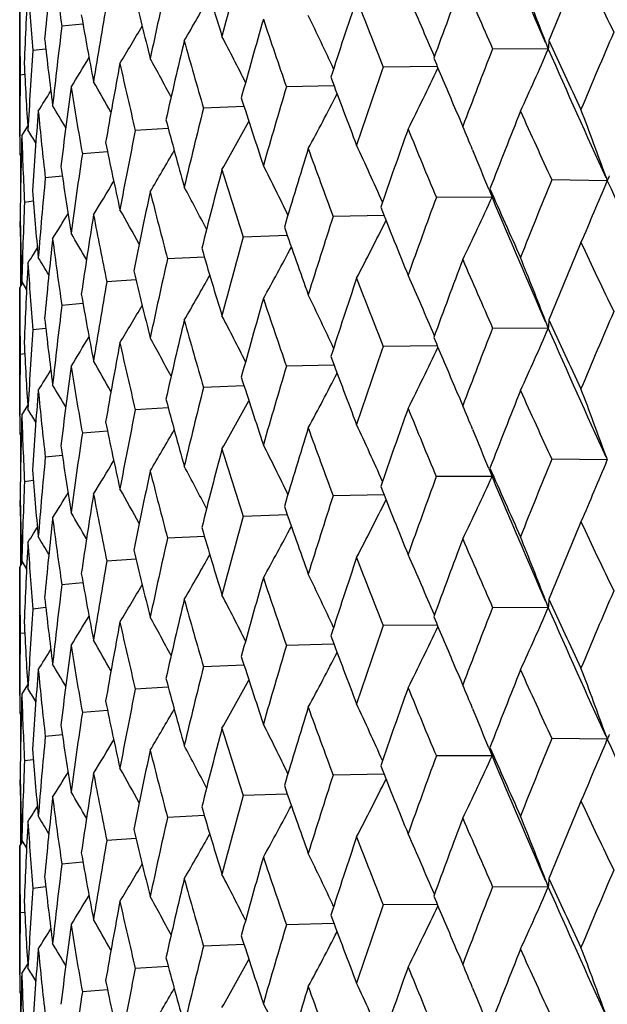
# Model space of a CAD drawing. Units: inches. Extents: x 0 to 11, y 0 to 8.5.
# Drawn here: x 3.8 to 3.9, y 5.4 to 5.6 of the extents above; entities that cross this region are included whole.
import ezdxf

# ---------------------------------------------------------------- set-up
doc = ezdxf.new("R2010")
doc.units = ezdxf.units.IN
doc.header["$LTSCALE"] = 0.605
doc.header["$MEASUREMENT"] = 0
doc.layers.get('0').update_dxf_attribs({"linetype": 'CONTINUOUS'})

msp = doc.modelspace()

# ---------------------------------------------------------------- linework, layer by layer
at = {"color": 7, "linetype": 'Continuous'}
for p, q in [((3.7743077424, 5.5844687464), (3.774302795, 5.6072162076)), ((3.7855044309, 5.6043982152), (3.781755868, 5.604072080800001)), ((3.8673905572, 5.601274850199999), (3.8678742698, 5.600014118300001)), ((3.7789192174, 5.6000240751), (3.7766291126, 5.5997745833)), ((3.8678742698, 5.600014118300001), (3.8580155243, 5.600071504700001)), ((3.8482274301, 5.5969262198), (3.8386362083, 5.5968346626)), ((3.7751978581, 5.5955275291), (3.7744029718, 5.5954206812)), ((3.829943249, 5.593529973300001), (3.8215212301, 5.5933178699)), ((3.8140164563, 5.5898538296), (3.8068462126, 5.5895572136)), ((3.7746685904, 5.5846743241), (3.7757224012, 5.5863686278)), ((3.8006079981, 5.5859332227), (3.7947617412, 5.585591282999999)), ((3.7898525437, 5.581804389099999), (3.785391819, 5.5814607741)), ((3.8544790465, 5.5821682221), (3.8545751558, 5.581937609)), ((3.774302795, 5.5813394943), (3.7745739136, 5.580903441499999)), ((3.7744302634, 5.5811341046), (3.7744302634, 5.5736463529)), ((3.78185681, 5.5775033317), (3.7788325941, 5.5772080714)), ((3.8783192989, 5.5767164634), (3.8684936062, 5.5768494301)), ((3.8780917681, 5.5773454957), (3.8783192989, 5.5767164634)), ((3.8573474253, 5.5751963762), (3.8579195065, 5.5737832969)), ((3.8579195065, 5.5737832969), (3.8480552614, 5.573765220599999)), ((3.7766979238, 5.5730642062), (3.775151373, 5.572876813500001)), ((3.8388012255, 5.5705401047), (3.8297846022, 5.5703840712)), ((3.77438593, 5.5685114448), (3.7744028203, 5.5695525466)), ((3.8216741007, 5.5669995725), (3.8138691103, 5.5667406771)), ((3.7744302634, 5.5654585314), (3.7744302634, 5.557972523099999)), ((3.7767282938, 5.5636745426), (3.7774301251, 5.5648077028)), ((3.8069880222, 5.5631967126), (3.8004721, 5.562872424400001)), ((3.7948910339, 5.5591674688), (3.789731043, 5.558819006599999)), ((3.7743027951, 5.5577671489), (3.7748046594, 5.5585757419)), ((3.7743077439, 5.5350171191), (3.774302795, 5.5577671489)), ((3.774573496, 5.558203296399999), (3.7745521218, 5.559123284299999)), ((3.7746685905, 5.5587963189), (3.775520232, 5.557415301900001)), ((3.7746685905, 5.5587963189), (3.7755203141, 5.557415349099999)), ((3.7855040176, 5.5549481186), (3.7817561569, 5.5546220173)), ((3.7789189492, 5.5505739862), (3.7766292749, 5.5503245234)), ((3.8678740865, 5.550563659400001), (3.8580157055, 5.5506214081)), ((3.8673902392, 5.551824630700001), (3.8678740865, 5.550563659400001)), ((3.8482274688, 5.5474757696), (3.8386363703, 5.5473845687)), ((3.7751977388, 5.546077456799999), (3.7744030058, 5.5459706228)), ((3.8299432692, 5.5440795638), (3.8215213712, 5.5438677783)), ((3.8140164619, 5.5404034618), (3.8068463313, 5.540107123999999)), ((3.7746685906, 5.5352259815), (3.7757221877, 5.5369200332)), ((3.800607993, 5.5364828988), (3.7947618364, 5.5361411951)), ((3.774302795, 5.5318876179), (3.7745738413, 5.5314517091)), ((3.7744302634, 5.5316822415), (3.7744302634, 5.5241970235)), ((3.789852532, 5.532354112899999), (3.7853918897, 5.5320106874)), ((3.8544793831, 5.532718694500001), (3.8545724279, 5.5324954512)), ((3.7818567961, 5.5280531087), (3.7788326395, 5.527757985599999)), ((3.8780924534, 5.5278952802), (3.8783200405, 5.527266110399999)), ((3.8783200405, 5.527266110399999), (3.8684927846, 5.5273991615)), ((3.8579203318, 5.524332956), (3.848054519, 5.52431494)), ((3.8573481253, 5.5257463022), (3.8579203318, 5.524332956)), ((3.7766979125, 5.5236140451), (3.7751513927, 5.5234267281)), ((3.8388020467, 5.521089780900001), (3.8297839465, 5.5209337799)), ((3.7743859238, 5.5190613596), (3.774402813, 5.5201025652)), ((3.8216748154, 5.5175492633), (3.8138685479, 5.5172903764)), ((3.7744302634, 5.5160083087), (3.7744302634, 5.5085214422)), ((3.7767291538, 5.5142249562), (3.7774302619, 5.5153570484)), ((3.806988624, 5.5137464136), (3.8004716369, 5.5134221158)), ((3.7743027949, 5.5083160514), (3.7748052908, 5.5091257267)), ((3.7745735335, 5.508752294400001), (3.774552118, 5.509673966499999)), ((3.7746685905, 5.5093473103), (3.775520351, 5.507966206)), ((3.7746685905, 5.5093473103), (3.7755204331, 5.5079662533)), ((3.7948915174, 5.5097171753), (3.7897306838, 5.5093686917)), ((3.7743077426, 5.4855681505), (3.774302795, 5.5083160513)), ((3.7855043783, 5.5054978253), (3.7817559054, 5.5051716978)), ((3.8673904685, 5.5023744783), (3.8678741796, 5.501113758)), ((3.7789191832, 5.501123687100001), (3.7766291336, 5.5008742008)), ((3.8678741796, 5.501113758), (3.8580156108, 5.5011711589)), ((3.7751978428, 5.496627144400001), (3.7744029761, 5.4965202989)), ((3.8482273489, 5.4980258586), (3.8386362857, 5.4979343181)), ((3.8299431767, 5.4946296129), (3.8215212975, 5.494417526499999)), ((3.8140163936, 5.490953470499999), (3.8068462693, 5.490656871100001)), ((3.7746685904, 5.4857742011), (3.7757223704, 5.4874684573)), ((3.8006079459, 5.4870328654), (3.7947617867, 5.4866909413)), ((3.774302795, 5.482438845800001), (3.774573902, 5.4820028132)), ((3.7898525026, 5.482904034500001), (3.7853918528, 5.482560433)), ((3.8544790337, 5.483267844299999), (3.8545747453, 5.4830381878)), ((3.7744302634, 5.4822334568), (3.7744302634, 5.4747462198)), ((3.7818567807, 5.4786029804), (3.7788326158, 5.4783077308)), ((3.8783192919, 5.477816145), (3.8684936106, 5.4779491399)), ((3.8780917333, 5.4784452487), (3.8783192919, 5.477816145)), ((3.8573474046, 5.4762960773), (3.8579194988, 5.4748829785)), ((3.776697907, 5.474163859500001), (3.7751513824, 5.473976473)), ((3.8579194988, 5.4748829785), (3.8480552654, 5.4748649305)), ((3.774385927, 5.4696111044), (3.7744028168, 5.4706521944)), ((3.8388012386, 5.4716397888), (3.8297846058, 5.4714837811)), ((3.8216741112, 5.4680992599), (3.8138691133, 5.467840387000001)), ((3.7744302634, 5.4665579797), (3.7744302634, 5.4590723241)), ((3.7767281818, 5.464774169), (3.7774301029, 5.4659074784)), ((3.8069880303, 5.464296403400001), (3.8004721025, 5.463972134400001)), ((3.7745734897, 5.4593030883), (3.7745521202, 5.4602228713)), ((3.7746685905, 5.459895877999999), (3.7755202227, 5.4585148874)), ((3.7746685905, 5.459895877999999), (3.7755203048, 5.4585149346)), ((3.7948910397, 5.4602671632), (3.7897310449, 5.4599187166)), ((3.7743027951, 5.4588669491), (3.7748045844, 5.4596754245)), ((3.7743077439, 5.4361169198), (3.774302795, 5.458866949)), ((3.7855040215, 5.456047816799999), (3.7817561583, 5.4557217274)), ((3.8673902852, 5.452924368), (3.8678741401, 5.451663379199999)), ((3.7789189514, 5.4516736887), (3.7766292757, 5.4514242334)), ((3.8678741401, 5.451663379199999), (3.8580156512, 5.4517211341)), ((3.8482275308, 5.4485754905), (3.8386363217, 5.4484842939)), ((3.7751977397, 5.447177164099999), (3.7744030059, 5.4470703328)), ((3.8299433238, 5.4451792861), (3.8215213289, 5.4449675028)), ((3.8140165087, 5.4415031851), (3.8068462957, 5.441206847899999)), ((3.7746685906, 5.4363256216), (3.7757221973, 5.438019695099999)), ((3.8006080316, 5.4375826227), (3.7947618079, 5.437240918500001)), ((3.8544794022, 5.4338185125), (3.8545725291, 5.4335950719)), ((3.774302795, 5.4329874339), (3.7745738456, 5.4325515202)), ((3.7744302634, 5.4327820584), (3.7744302634, 5.4252966253)), ((3.789852562, 5.4334538372), (3.7853918685, 5.433110410499999))]:
    msp.add_line(p, q, dxfattribs=at)
for centre, radius, start, end in [((5.2244244768, 6.1953007925), 1.4814163508, 202.7159290024, 203.6419808886), ((4.7924010581, 5.5063589188), 1.0181733405, 173.8241655197, 174.6194682009), ((4.512380889, 5.7101584359), 0.7382866894, 187.3355440782, 188.2615795231), ((4.9787821979, 5.2947537305), 1.2084476702, 164.5741128064, 165.2581544004), ((5.424431918200001, 4.9653040568), 1.6814439508, 157.2624306826, 157.7674613673), ((5.435887638400001, 6.3499299829), 1.726377014, 205.188042066, 205.6365084793), ((4.7082488434, 5.878187518), 0.9395647279000001, 196.318477015, 197.0781212161), ((4.7703068283, 5.557558707), 0.9960077327, 176.8910195466, 177.7017143668), ((4.4810316148, 5.657275961), 0.7067455648000001, 183.7073547628, 184.6667882708), ((4.8999361974, 5.3634591223), 1.1272778947, 167.2460374818, 167.9736779468), ((5.251897546, 5.083010652900001), 1.4958888038, 159.2827174649, 159.8458541275), ((5.1614528775, 6.1749598363), 1.4245860899, 203.2684499703, 203.80014575), ((3.0943176795, 5.3040758007), 0.8282325733, 21.0286885498, 21.8693146582), ((4.6148367807, 5.8032896289), 0.8427381401999999, 193.2438379517, 194.0751899081), ((4.840504939, 5.424419936), 1.0667366842, 170.0756784285, 170.8395125626), ((3.3130810027, 5.8873150377), 0.5675778726, 329.7607382838, 330.6809383166001), ((5.1151644186, 5.1807037563), 1.3508851687, 161.5209100927, 162.1392299522), ((4.9576984531, 6.0409026872), 1.2039504632, 201.02890979, 201.6442451629), ((3.1378519865, 5.2956629928), 0.7718529776999999, 23.1190801569, 23.9850371841), ((4.4689129761, 5.6072171934), 0.6946101811, 180.0000813149001, 180.9730966568), ((4.5469396133, 5.7393038262), 0.7732938557, 189.9198577199, 190.8119307116), ((5.006602954, 5.263500231), 1.2373090019, 163.9640913075, 164.6334893122), ((4.8034737573, 5.9346945204), 1.0396002996, 198.4727075342, 199.1700518399), ((3.1685275026, 5.2875732188), 0.7299563865, 25.0407372075, 25.8604806196), ((4.7987030584, 5.4797991227), 1.0245122527, 173.0328860934, 173.8241012654), ((3.3015928541, 5.893379850800001), 0.5728076246, 328.8950174711, 329.6659349189), ((5.4667342948, 4.9217586092), 1.727287451, 156.7716432225, 157.2642854189), ((4.501186944700001, 5.682839993200001), 0.7270002829000001, 186.3975401747, 187.3354898909), ((4.921358682, 5.3350342131), 1.1492428374, 166.5945089907, 167.3095061065), ((4.6863511976, 5.8482052376), 0.9167485036, 195.6128110868, 196.3877467837), ((3.1908718458, 5.2800281284), 0.6980648848000001, 26.7400433042, 27.4909244999), ((3.8878860788, 5.5991660848), 0.0200297694, 173.290774431, 177.5734485861), ((5.3450514115, 6.2812570959), 1.6259647774, 204.7121709427, 205.1856903312), ((4.7734148012, 5.531512475), 0.9991203251999999, 176.0823738221, 176.8909789824), ((5.2853187038, 5.0445412055), 1.531603173, 158.7331791756, 159.2844278741), ((3.327295303, 5.8355065606), 0.589645919, 335.2892545088, 336.4606115386), ((5.355122278600001, 6.252804022), 1.6242048202, 203.6978575252, 204.5767111627), ((4.475530465799999, 5.631041393899999), 0.7012327889, 182.7415787545, 183.7072405026), ((3.2893086456, 5.8981841625), 0.5805890627, 328.3226462282, 328.9239843217), ((3.2080498718, 5.2733529956), 0.6730154947, 28.2136997378, 28.873785067), ((5.0883061356, 6.117629775399999), 1.3449637856, 202.7085643024, 203.1121401032), ((4.8562810103, 5.3980842711), 1.0827527314, 169.3889704318, 170.142613167), ((4.5986823907, 5.775915004400001), 0.8261425601000001, 192.4745739922, 193.3192310258), ((5.1418047664, 5.1459619759), 1.3789613738, 160.9153079436, 161.5224529382), ((3.3300969888, 5.8439003644), 0.5742116661, 333.2945525992, 334.4941386669), ((4.7641150775, 5.581338525700001), 0.9898122846999999, 179.1848198655, 179.806822895), ((3.222048019, 5.2677564694), 0.6528300779, 29.4605854125, 30.0074317993), ((4.9072271503, 5.995576181900001), 1.1498616964, 200.3861543266, 201.0268095139), ((3.2767972342, 5.9015603261), 0.5903176323, 328.0319468595, 328.4411795951), ((4.8093187518, 5.454926729299999), 1.0352071091, 172.318645097, 173.1025334327), ((4.5356419147, 5.7137546571), 0.7618247026, 189.097684421, 190.0003369051), ((5.0277761618, 5.231567475199999), 1.2593308971, 163.306250311, 163.9654438791), ((4.7650796316, 5.8959550203), 0.9991092417, 197.7490589473, 198.4707856866), ((3.3262267413, 5.851865115800001), 0.5672510797, 331.6375839017, 332.7426193677), ((4.7791670903, 5.5075435018), 1.004886189, 175.3494018373, 176.1538701188), ((4.4941939428, 5.6584821708), 0.7199634285, 185.5366109596, 186.4817323806), ((3.2346738674, 5.2636859581), 0.6356272017, 30.4807535472, 30.8906080983), ((4.9379086261, 5.305235630799999), 1.1662508073, 165.889596451, 166.5956488620999), ((5.1173767486, 6.1299973838), 1.3765558257, 203.1106341053, 203.2634396547001), ((5.3296807287, 5.0036702124), 1.5792190318, 158.2441049248, 158.7797744649), ((5.2927743158, 6.2336711127), 1.5684356104, 204.2689347432, 204.7572746729), ((3.0645532283, 5.283210818), 0.8650784548999999, 19.8774514876, 20.72323456099999), ((4.6573933626, 5.814207715499999), 0.8866738956999999, 194.8137522531, 195.6111080937), ((3.3179850228, 5.8593124538), 0.5665164739, 330.3071297517, 331.2938277416001), ((3.246680909, 5.2612091222), 0.6206648532, 31.2755590963, 31.5211336892), ((4.8687570925, 5.3698865737), 1.0954426212, 168.6436190414, 169.3898767308), ((5.177081273, 5.1101598234), 1.416298039, 160.3747408113, 160.9670863327), ((5.055604392699999, 6.0804173919), 1.3095309573, 202.1894057048, 202.761491222), ((3.1203598258, 5.276088418000001), 0.7953715337, 22.632950908, 22.956882008), ((4.7639497497, 5.5813394902), 0.9896469546, 179.8188308716, 179.9999997588), ((4.7650605051, 5.5577495333), 0.9907578356, 178.4427407286, 179.2571921858), ((4.4725276093, 5.607323759600001), 0.6982264726, 181.8589165691, 182.827830525), ((4.5775030064, 5.7453307914), 0.8044466090000001, 191.6092132638, 192.4731336944), ((3.3072434789, 5.8659181503), 0.5701069194, 329.2898854394001, 330.1373607467), ((5.055806848500001, 5.1995700113), 1.2886006799, 162.7173855332, 163.3629057776), ((4.877600260099999, 5.9610183776), 1.1182633031, 199.7905277466, 200.4458694354), ((3.1539314751, 5.2665936307), 0.7500090201, 24.1077391772, 24.9527395343), ((3.1147679614, 5.273758104100001), 0.8014295303, 22.0939073042, 22.6150149677), ((4.818076793299999, 5.4278795327), 1.044042841, 171.5409545872, 172.3192999216), ((4.521192378399999, 5.685547858), 0.7471887142, 188.1790308131, 189.0965522872), ((4.9598663302, 5.2761295837), 1.1888953324, 165.2568002542, 165.9507064648), ((4.742446263500001, 5.8651560458), 0.9753498155, 197.0800678207, 197.8157649619), ((3.1800037758, 5.2587346819), 0.713554835, 25.9186965477, 26.7060874868), ((4.784428755, 5.4812443712), 1.0101646749, 174.5487909426, 175.3497916348), ((3.2952494543, 5.871391503), 0.5767301033, 328.5724029975, 329.2607070318), ((5.372694541, 4.9606324686), 1.6255287744, 157.7228540688, 158.2443566261), ((3.3216775203, 5.8067061195), 0.6022834147, 336.4176003782001, 337.5508808207), ((3.9012938416, 5.5680367007), 0.0245594766, 157.2156568515, 159.3034778693), ((5.511884173099999, 6.324810451), 1.7967133362, 204.6054972694, 205.4282519791), ((4.4858316992, 5.6317838464), 0.7115610511, 184.5813344463, 185.5358308555), ((3.1994796524, 5.251587557300001), 0.685373589, 27.5053561819, 28.2129577317), ((3.8789266825, 5.579939446799999), 0.0218906287, 192.3047067581, 196.3332149899), ((5.206621205299999, 6.168939640700001), 1.4739272419, 203.7519537075, 204.2686320834), ((4.885401837, 5.3429610546), 1.1124219753, 167.9725658923, 168.7086315727), ((4.640317491, 5.7861322639), 0.8690139454000001, 194.0768780416, 194.8868912393), ((5.2109735138, 5.0722010637), 1.4522784742, 159.7960057118, 160.374967279), ((3.3293652885, 5.8151762779), 0.5810680964, 334.2510329248, 335.4536164451999), ((5.2202991438, 6.1441171065), 1.4769424262, 202.7156775851, 203.6445511386), ((4.7669478278, 5.5318222418), 0.9926458007, 177.6296431133, 178.4428574225), ((3.2149513811, 5.245462164), 0.6628659915, 28.8655470818, 29.471399268), ((4.991729277, 6.028477581900001), 1.2405442303, 201.5886864648, 202.1891019058), ((4.4699051826, 5.5813558977), 0.6956025112, 180.8864942163, 181.8585259927), ((3.2827075586, 5.8755585061), 0.585650899, 328.1422676025, 328.650217854), ((4.8299006024, 5.402541769400001), 1.0559978784, 170.8386638174, 171.609185191), ((4.5650782181, 5.7192149538), 0.7917639183, 190.8133121163, 191.6879016242), ((5.0826039208, 5.1653577928), 1.3166634086, 162.0844025505, 162.7175829849), ((3.3285253346, 5.823352977000001), 0.5701674636, 332.4264581088, 333.5812104014), ((4.7649226809, 5.581350652899999), 0.9906199575, 180.7426188252, 181.2857012272), ((4.829423541000001, 5.9177970658), 1.0670604361, 199.1072815913, 199.7902200067), ((4.7917406323, 5.4569700266), 1.0175102749, 173.8235330842, 174.6194326664), ((4.5128460213, 5.6607818954), 0.738757274, 187.3365163811, 188.26204222), ((3.2280673984, 5.2405634291), 0.6443829075, 29.9988637093, 30.4799673422), ((4.9808636005, 5.2447281976), 1.210606533, 164.574053508, 165.2569650314), ((4.7060599466, 5.828091109600001), 0.9372830673, 196.3181652145, 197.0797542034), ((3.3222100825, 5.831097622100001), 0.566582225, 330.934387606, 331.9823487346999), ((5.421366684500001, 4.9171866685), 1.6781025041, 157.2638910963, 157.7699868898), ((5.4397977933, 6.3022569737), 1.7306709413, 205.1861352631, 205.6335443339), ((3.2705488745, 5.8779639425), 0.5958149305, 327.9884687839, 328.1636418500999), ((3.2403036293, 5.2372730037), 0.6283834405, 30.9060048029, 31.237126593), ((4.901445127300001, 5.3136659823), 1.1288248128, 167.2459563949, 167.9726947219), ((5.249657259, 5.0344472127), 1.4934803397, 159.2840665372, 159.8481787201), ((5.164136196499999, 6.1266163141), 1.4274876071, 203.2666414243, 203.797323922), ((3.09390411, 5.2544396417), 0.8286850244, 21.0304355057, 21.8704879745), ((4.7699234781, 5.5081249661), 0.9956241159999999, 176.8907032683001, 177.7017902385), ((4.4812177285, 5.6078453113), 0.7069324793, 183.7078683059, 184.6671300746), ((4.6132993696, 5.753473011900001), 0.8411581834, 193.2435421817, 194.0765590675), ((3.3125523903, 5.8381572858), 0.568180902, 329.7622676063999, 330.6813456286999), ((5.1135218205, 5.1318346345), 1.3491436753, 161.5221297963, 162.1413229431), ((4.9596047147, 5.9921493661), 1.2059791682, 201.0272323015, 201.6416128523), ((3.1374649254, 5.2460202117), 0.7722842193, 23.1209380402, 23.9863044066), ((4.468846065, 5.5577685483), 0.69454327, 180.0001154391, 180.9733070624), ((4.8415449168, 5.3747860379), 1.0677923764, 170.0755758533, 170.8387540902), ((4.5458952719, 5.6896670763), 0.7722333737, 189.9195846904, 190.8129925932), ((5.0054111624, 5.214418521), 1.2360623061, 163.9651642152, 164.6353199924), ((4.8048593215, 5.8856801051), 1.0410519637, 198.4711967298, 199.1676622571), ((3.1681540127, 5.237921241), 0.7303797554000001, 25.0426658913, 25.8618262673), ((4.799342811, 5.4302686939), 1.0251567432, 173.0327628719, 173.8235830999), ((3.301080096, 5.844222931900001), 0.5733972115, 328.8965534496, 329.6665593474), ((4.500536225, 5.633313511), 0.7263453634, 186.3972966993, 187.33620678), ((3.1905075872, 5.230367302699999), 0.6984844656999999, 26.7420110802, 27.4923362809), ((5.4645309388, 4.873166751399999), 1.7249240301, 156.7689725597, 157.262258977), ((4.9205195053, 5.2858045994), 1.148375815, 166.5954177223, 167.3110441628), ((4.6873720026, 5.799020434199999), 0.9178025713, 195.6115051552, 196.3856577375), ((5.2836292685, 4.9956777486), 1.5298158373, 158.7307015609, 159.2825586942), ((3.3274238118, 5.7859752425), 0.5894956428, 335.2911160943, 336.4628211133), ((3.8878948478, 5.549715480700001), 0.0200387198, 173.292477342, 177.5741175999), ((5.3584369581, 6.204901728899999), 1.627862397, 203.7008609694, 204.5777451666), ((5.3460578845, 6.232363067100001), 1.6271117435, 204.715141025, 205.1882930048), ((4.7736966838, 5.4820406309), 0.9994028758, 176.0822313631, 176.8907123943), ((3.2888086968, 5.8490260464), 0.5811669371, 328.3241795298, 328.9248295055), ((3.2076915012, 5.223683809), 0.6734342498999999, 28.2156755069, 28.87525224949999), ((5.0884823488, 6.0683238624), 1.3451821813, 202.7113314242, 203.1143864397), ((4.4752156066, 5.5815733367), 0.7009175423, 182.7413711748, 183.7075847599), ((4.8557280987, 5.3487535054), 1.082187624, 169.3896985716, 170.1438303569), ((4.5994369727, 5.726617891), 0.8269119945000001, 192.4735114133, 193.3175018534), ((5.1404863247, 5.0969107312), 1.3775848366, 160.9130532372, 161.5207643518), ((3.3302259874, 5.794362476900001), 0.5740574246, 333.2965047911999, 334.4964924307), ((4.764121625, 5.5318859474), 0.9898188337999999, 179.1846794183, 179.8065789682), ((4.9076018118, 5.946320560399999), 1.1502807993, 200.3887337491, 201.0291047574), ((4.8090079069, 5.4055300288), 1.0348921508, 172.3191782498, 173.1034054615), ((4.5361935374, 5.6643840874), 0.7623816834, 189.0969007947, 189.9990239572), ((3.2217016569, 5.2180845795), 0.6532400454, 29.4625330477, 30.00894945329999), ((5.0267354248, 5.182383669), 1.2582573966, 163.3042496549, 163.9639601208), ((3.2763008633, 5.852403214400001), 0.5908929168, 328.0334729028, 328.4422460995), ((4.7652899053, 5.8466143513), 0.9993430081, 197.751360056, 198.4728576814), ((3.3263657485, 5.8023163509), 0.5670823626, 331.6395953652, 332.7450422755), ((3.2343256083, 5.2140056314), 0.6360433467000001, 30.48264552389999, 30.8921618219), ((4.9370828355, 5.2559571819), 1.1654079735, 165.8878812563, 166.5943940626), ((5.1196198604, 6.0815724809), 1.3790210506, 203.1127854241, 203.2657209206), ((4.7790705956, 5.4581087599), 1.0047889092, 175.3497287038, 176.1543784928), ((4.4945825634, 5.6090654904), 0.7203532909999999, 185.5361352931, 186.4808834742), ((5.3335620281, 4.9527308526), 1.5833755016, 158.2461443538, 158.7803616981), ((5.2873729381, 6.1817058112), 1.5624781857, 204.266296744, 204.7564584613), ((3.0652562998, 5.2340049659), 0.86433483, 19.8780489801, 20.7246505101), ((4.657488027099999, 5.764814034700001), 0.8867799576000001, 194.8157145062, 195.6129050561), ((3.3181351423, 5.8097524463), 0.5663321178, 330.3091781886999, 331.2962805002), ((3.1208880072, 5.2268401134), 0.7948069031, 22.6342053725, 22.9584104801), ((4.7638135233, 5.5318876003), 0.9895107283, 179.8187907243, 179.9999989795), ((4.7651638901, 5.5083003405), 0.9908612056, 178.442854045, 179.2573257666), ((4.4727764509, 5.5578816776), 0.6984753864, 181.8587677069, 182.8274792789), ((3.2463284496, 5.2115209462), 0.6210888471, 31.2773569001, 31.522716951), ((4.8681032164, 5.3205405541), 1.0947809618, 168.642219424, 169.3888736329), ((5.1800239652, 5.0597084042), 1.4194057642, 160.3766033179, 160.9676018121), ((5.0519503521, 6.0294148159), 1.3055615884, 202.1869236646, 202.7607029373), ((4.5775121379, 5.6959049339), 0.8044605255, 191.6107767243, 192.4746031954), ((3.1544969482, 5.217383905899999), 0.7493953841, 24.1086098624, 24.9543916173), ((4.8175653108, 5.3784860602), 1.0435285249, 171.5398975166, 172.318568409), ((3.3074059847, 5.816346606000001), 0.5699056919, 329.2919529207, 330.139807793), ((5.0580543643, 5.149458822200001), 1.2909428265, 162.7190460991, 163.3633414308), ((4.8750813713, 5.9106137324), 1.1155703345, 199.7882485582, 200.4451217626), ((3.1154892962, 5.2245901322), 0.800655707, 22.0945987505, 22.6168272834), ((4.5211343424, 5.6361039939), 0.7471322215, 188.180141399, 189.0976454932), ((3.1805180505, 5.209520111000001), 0.712990062, 25.9197361386, 26.7078307721), ((4.7840399834, 5.4318191275), 1.0097752565, 174.548098299, 175.3493472408), ((4.9615802944, 5.226258251), 1.1906598111, 165.2582334216, 165.9510544176), ((4.740702374800001, 5.815133135700001), 0.9735148954, 197.0780432765, 197.8150724175), ((3.2954258936, 5.8218081551), 0.57651059, 328.5744751452, 329.2631148635), ((3.1999515602, 5.2023670359), 0.6848497284999999, 27.5065662869, 28.2147775692), ((5.367852775299999, 4.913164271), 1.6202977758, 157.7228183944, 158.2459446638), ((3.3223009686, 5.756997208500001), 0.6016091635999999, 336.4162894333, 337.550992793), ((4.4857169067, 5.582332153999999), 0.7114465351, 184.5819498255, 185.5365075509), ((4.8866919383, 5.293258565199999), 1.1137361414, 167.9737469679, 168.7088846212), ((4.6391265714, 5.7363557512), 0.8677796405, 194.0751624861, 194.8862697242), ((5.2073730373, 5.0240751064), 1.4484428623, 159.7959906194, 160.376419261), ((3.3299554897, 5.7654554633), 0.5804196223, 334.2496430359, 335.453733457), ((5.212715945199999, 6.122180788300001), 1.4805889793, 203.7522913223, 204.2665878952999), ((3.8789354224, 5.530490818400001), 0.0218987055, 192.3038731599, 196.3316914706), ((5.224213972799999, 6.0963129192), 1.4811885065, 202.7159499037, 203.6421442855), ((4.7666697606, 5.4823782384), 0.9923677002, 177.6293299191, 178.4427100343), ((4.995939447300001, 5.980701051900001), 1.2450741532, 201.5890206628, 202.1871860564), ((4.4697380857, 5.5319043024), 0.6954354184, 180.886589187, 181.8587594811), ((3.2828928764, 5.8259673611), 0.5854195789, 328.1443363924001, 328.6525491108), ((4.8308415301, 5.352955865), 1.056948267, 170.8395703348, 171.6093373285), ((4.5642999628, 5.6695961876), 0.7909680259, 190.8119587414, 191.6873675792), ((3.2153870647, 5.196234353), 0.6623778584000001, 28.8669289157, 29.473282946), ((5.0799147254, 5.1167768438), 1.3138378108, 162.0844091399, 162.7188795619), ((4.7647162601, 5.5318989841), 0.9904135397, 180.742681993, 181.2858331894), ((4.8323869176, 5.8693798637), 1.0701980582, 199.1076074954, 199.7884699698), ((3.3290863223, 5.7736244311), 0.5695420833, 332.4250150876001, 333.5811967283), ((3.2284814183, 5.1913327911), 0.6439153371, 30.0004144193, 30.4819082709), ((4.9788687091, 5.195828837), 1.2085375032, 164.5740826593, 165.2580864673), ((4.7923819855, 5.4074604842), 1.0181541933, 173.82414638, 174.6194796008), ((4.512392134, 5.6112600951), 0.7382980742, 187.3355723945, 188.2616113833), ((5.424295075700001, 4.8664617767), 1.6812953859, 157.2624462528, 157.7675305494), ((5.436091239800001, 6.251124982), 1.7266017394, 205.1880230544, 205.6364391506), ((3.2707657853, 5.828352135499999), 0.5955458127000001, 327.9905170281999, 328.1659364053), ((4.7081590222, 5.7792608149), 0.9394712158, 196.3184770722, 197.0782110293), ((3.3227467243, 5.7813642552), 0.5659763678999999, 330.9329114297, 331.9821384199), ((4.7702955851, 5.4586589947), 0.995996482, 176.8910099673, 177.7017298223), ((4.4810357273, 5.5583762553), 0.7067496977, 183.7073696577, 184.6668159723), ((3.2406848508, 5.1880298041), 0.627950757, 30.907732251, 31.2391085349), ((4.899998329100001, 5.2645441081), 1.127341656, 167.2460086509, 167.9736218143), ((5.2517972793, 4.9841488862), 1.4957814519, 159.2827330166, 159.8459201499), ((5.1615891349, 6.0761177935), 1.4247342086, 203.2684310354, 203.8000811436), ((3.0942918577, 5.2051637962), 0.8282607669, 21.0288008869, 21.8693783246), ((4.6147731008, 5.7043741584), 0.8426727676000001, 193.2438335038, 194.0752653527), ((3.313069555, 5.7884211862), 0.567590921, 329.7607733181, 330.6809302329999), ((3.1378281164, 5.1967507093), 0.7718795163, 23.1191987397, 23.9851060031), ((4.8405470742, 5.3255116768), 1.0667794936, 170.0756513074, 170.8394692943), ((5.1150898327, 5.0818289091), 1.3508064171, 161.5209241739, 162.1392911442), ((4.9577937876, 5.9420388218), 1.2040524591, 201.0288923288, 201.6441867363), ((4.468910606100001, 5.508317047699999), 0.6946078111, 180.0000821872, 180.9731194982), ((4.5468957038, 5.6403955983), 0.7732493039, 189.9198485594, 190.8119894001), ((3.168505062, 5.1886606563), 0.7299817766, 25.0408580964, 25.8605538253), ((4.7987281012, 5.3808952334), 1.0245374988, 173.0328610801, 173.8240717494), ((3.3015814237, 5.794486212100001), 0.5728207613, 328.8950527782001, 329.6659341468), ((5.0065477316, 5.164616259100001), 1.2372514667, 163.9641037189, 164.6335448547), ((4.803541710899999, 5.8358167999), 1.0396718502, 198.4726919317, 199.1700009434), ((3.1908505114, 5.1811153216), 0.6980894226000001, 26.7401644388, 27.4910014257), ((5.4668729609, 4.8227930209), 1.7274405207, 156.7714674092, 157.2640700433), ((4.501158797900001, 5.5839362311), 0.726971969, 186.3975262523, 187.3355297425), ((4.9213185926, 5.2361438622), 1.1492015746, 166.5945195332, 167.3095551676), ((4.6863999848, 5.7493185265), 0.9167991003, 195.6127977505, 196.3877048435), ((3.8878862236, 5.5002656934), 0.0200300054, 173.2907957359, 177.5733878845), ((5.3448247543, 6.182258307300001), 1.6257178155, 204.7123582338, 205.1859531264), ((4.7734245322, 5.4326110338), 0.9991300849, 176.0823512984, 176.8909638611), ((5.2854168631, 4.9455979634), 1.5317101262, 158.7330144756, 159.2842291624), ((3.327283468, 5.7366106609), 0.5896584679, 335.2893556752999, 336.4606699637), ((5.3550180663, 6.1538634792), 1.6240933281, 203.6980358158, 204.5769471654), ((4.475515742200001, 5.5321400303), 0.7012180498999999, 182.7415602122, 183.7072599819), ((3.2892971464, 5.799290714400001), 0.5806023539999999, 328.3226815765001, 328.923991475), ((4.8562531869, 5.2991895237), 1.0827243939, 169.3889789163, 170.1426549419), ((4.5987171824, 5.6770224208), 0.8261781589, 192.474563326, 193.3191994541), ((3.2080294095, 5.1744399895), 0.6730393805, 28.2138191539, 28.8738651265), ((5.088141923, 6.018665155800001), 1.344787576, 202.70873878, 203.1123300624), ((4.7641126973, 5.4824378497), 0.9898099046, 179.1848009071, 179.8067904197), ((5.1418742384, 5.0470337629), 1.3790360663, 160.9151564189, 161.5222733527), ((3.3300857901, 5.745004607), 0.5742236668, 333.2946587815, 334.4942032847), ((3.2220283396, 5.168843367), 0.6528533478, 29.460701131, 30.0075145283), ((4.9071122025, 5.8966365286), 1.149740333, 200.3863136485, 201.0270408637), ((3.2767855867, 5.8026670449), 0.5903311357, 328.031982054, 328.4411952545), ((4.8093012752, 5.3560290776), 1.035189459, 172.3186513569, 173.1025671903), ((4.535666012, 5.6148582901), 0.7618490906000001, 189.0976767902, 190.0003169765), ((5.0278241749, 5.1326496245), 1.2593818511, 163.3061139768, 163.9652859914), ((3.3262160154, 5.7529694723), 0.5672626825, 331.6376935819, 332.7426918565), ((4.764994569100001, 5.797030000199999), 0.9990207740000001, 197.7491988908, 198.4709942489), ((4.7791587449, 5.4086441264), 1.0048778104, 175.3494057407, 176.15389525), ((4.494209409700001, 5.5595834927), 0.7199789627, 185.5366066508, 186.4817250896), ((3.234654728, 5.1647727617), 0.6356500683, 30.48086364820001, 30.8906929778), ((4.9379399666, 5.206324924800001), 1.1662836737, 165.8894773628, 166.5955152348), ((5.1172309052, 6.0310406986), 1.3763996254, 203.110823154, 203.2636865332), ((5.329598467799999, 4.9048057537), 1.5791293827, 158.2442030738, 158.7799061752), ((5.2929148293, 6.1348306287), 1.5685882505, 204.2688136404, 204.7571091207), ((3.0645430679, 5.1843042185), 0.8650901371999999, 19.8776191359, 20.7233779397), ((4.6573295229, 5.7152923374), 0.8866083912999999, 194.8138689387, 195.6112886209), ((3.3179746138, 5.7604169153), 0.5665278251, 330.3072416911, 331.2939074572), ((3.2466621936, 5.1622958945), 0.6206873836, 31.2756614057, 31.5212203182), ((4.8687749718, 5.2709807032), 1.0954611944, 168.6435191994, 169.3897697818), ((5.1770221815, 5.0112830483), 1.4162345126, 160.3748305084, 160.967206152), ((5.0557034731, 5.9815547982), 1.3096369026, 202.1892920135, 202.7613349691), ((3.120348799, 5.1771809506), 0.7953844279000001, 22.6331169574, 22.9570382587), ((4.7639415908, 5.482438841), 0.9896387958, 179.818826295, 179.9999997216), ((4.765060638500001, 5.458849432), 0.9907579684000001, 178.4427421891, 179.2572082475), ((4.472535620099999, 5.508423886699999), 0.6982344873, 181.8589157542, 182.8278364493), ((4.5774548582, 5.6464218164), 0.804397754, 191.6093029067, 192.4732808891999), ((4.8180833412, 5.3289767718), 1.0440496402, 171.5408758201, 172.3192217679), ((3.307233271, 5.767022703899999), 0.5701181234, 329.2899986332, 330.1374471161), ((5.0557649121, 5.1006847446), 1.2885562005, 162.7174655792, 163.3630120519), ((4.8776722603, 5.8621419268), 1.1183390917, 199.7904236581, 200.4457253394), ((3.1539221858, 5.1676864454), 0.7500202876000001, 24.1079284101, 24.9529072884), ((3.1147601652, 5.1748519606), 0.8014389331, 22.0940853844, 22.6152555657), ((4.5211563576, 5.5866430885), 0.7471524621, 188.1790900716, 189.0966612355), ((4.959837586, 5.1772384322), 1.1888652318, 165.256869427, 165.9507975255), ((4.7424996898, 5.7662706219), 0.9754052252, 197.0799757444, 197.8156362012), ((3.1799947096, 5.159827207799999), 0.7135660948, 25.9188949686, 26.7062648171), ((4.784425307099999, 5.382343367000001), 1.0101612841, 174.5487347827, 175.3497439343), ((3.2952393561, 5.772496133300001), 0.5767412386999999, 328.5725166322, 329.2607995722), ((5.3723807425, 4.8618539133), 1.6251922453, 157.7226316119, 158.244238746), ((3.3217032531, 5.7077936031), 0.6022549675, 336.4176809019, 337.5510182599), ((3.9012943698, 5.469136310900001), 0.0245600026, 157.2157485741, 159.303763207), ((5.5122539262, 6.2260877139), 1.7971234599, 204.6057363799, 205.4283029782), ((4.4858055719, 5.532881705199999), 0.7115348816, 184.5813608033, 185.5358975359), ((4.885383624, 5.2440658689), 1.1124031173, 167.9726230043, 168.7087058193), ((4.6403576382, 5.687240918400001), 0.8690550404999999, 194.0768004903, 194.8867811813), ((3.1994707455, 5.1526798209), 0.6853848868000001, 27.5055615251, 28.2131431546), ((3.8789274125, 5.481039182000001), 0.0218913518, 192.3043655821, 196.3328069259), ((5.2069254938, 6.0701807274), 1.4742627044, 203.7522195671, 204.2687766266999), ((4.7669350901, 5.432921866699999), 0.9926330659, 177.6296106798, 178.4428412358), ((5.210735285, 4.9733829303), 1.4520265261, 159.7958014945, 160.3748596379), ((3.3293898976, 5.7162630881), 0.5810403571, 334.2511182276, 335.4537625412), ((5.2205979721, 6.0453494535), 1.4772693122, 202.7159481828, 203.644615059), ((3.2826974529, 5.7766632211), 0.5856620765, 328.1423810282, 328.6503161577), ((3.2149425882, 5.146554199800001), 0.6628773481, 28.8657571999, 29.4715914838), ((4.9919342729, 5.9296641916), 1.2407668236, 201.588934772, 202.1892379561), ((4.4698876966, 5.4824551539), 0.6955850245, 180.8864863171, 181.8585477695), ((4.8298911387, 5.3036439166), 1.0559881618, 170.8387077855, 171.6092411894), ((4.5651084773, 5.6203196811), 0.7917945646, 190.8132515288, 191.6878136096), ((5.0824211649, 5.0665121604), 1.3164726975, 162.0842192222, 162.7174870301), ((3.3285500417, 5.724438721399999), 0.5701391307, 332.4265466218, 333.581362754), ((4.7649019548, 5.482449909600001), 0.9905992309, 180.7426110631, 181.2857090285), ((3.2280588302, 5.1416553621), 0.64439416, 29.9990764257, 30.480165278), ((4.8295630013, 5.818949537999999), 1.0672094879, 199.1075073558, 199.790345001), ((4.7917387693, 5.3580705628), 1.0175083434, 173.8235630052, 174.6194692525), ((4.5128685735, 5.5618840599), 0.7387799435, 187.336474895, 188.2619792715), ((4.9807230641, 5.1458631867), 1.2104616725, 164.5738937918, 165.2568822352), ((5.421610405499999, 4.8181871629), 1.6783656053, 157.2639850979, 157.7699975971), ((5.439492446900001, 6.2032092825), 1.7303319259, 205.1860233042, 205.6335165909), ((4.706154049599999, 5.729221740599999), 0.9373820705, 196.3183630076, 197.0798653073), ((3.3222348765, 5.732182455), 0.56655336, 330.9344783381, 331.9824994121), ((3.2705388266, 5.7790686431), 0.5958260482, 327.9885813968, 328.1637313141), ((3.2402950625, 5.1383647689), 0.6283948072, 30.9062181204, 31.23732914110001), ((4.9013378408, 5.214787282300001), 1.1287154046, 167.2458229668, 167.972626512), ((5.2498403614, 4.9354800218), 1.4936752442, 159.2841532166, 159.8481874078), ((5.1639324862, 6.0276254784), 1.4272647244, 203.2665350367, 203.7972963719), ((3.0939437546, 5.1555539606), 0.8286428306, 21.0304770049, 21.8705784711), ((4.7699285577, 5.409224755299999), 0.9956291887000001, 176.8907184906, 177.7018066126), ((4.4812339243, 5.508945904), 0.7069486925, 183.7078475143, 184.6670945695), ((4.61336066, 5.6545896228), 0.8412217181, 193.2437064223, 194.0766533028), ((4.8414647571, 5.2758977936), 1.0677113383, 170.0754711917, 170.838701765), ((3.3125768783, 5.7392415933), 0.5681520244, 329.7623598380001, 330.6814909505999), ((5.1136608697, 5.0328897525), 1.3492896668, 161.5222080681, 162.1413294416), ((4.9594651332, 5.8931931176), 1.2058288279, 201.0271333055, 201.6415858469), ((3.1375012998, 5.147134768), 0.7722449939, 23.120985249, 23.9864022985), ((4.4688566306, 5.4588683575), 0.6945538356000001, 180.0001161833, 180.9733004326), ((4.5459316711, 5.5907748659), 0.7722706225, 189.9197100664, 190.81306704), ((5.0055169727, 5.1154892939), 1.2361719735, 163.9652329535, 164.635324142), ((4.804762495899999, 5.7867456866), 1.0409493355, 198.4711071783001, 199.1676362184), ((3.1681879753, 5.1390360437), 0.730342657, 25.04272230989999, 25.861930513), ((4.7992856644, 5.3313740578), 1.0250993314, 173.0326890902, 173.8235477374), ((3.3011042168, 5.745306931900001), 0.573368479, 328.8966464912, 329.6666968836), ((5.464309233200001, 4.7743605027), 1.7246832678, 156.7689385103, 157.2622886835), ((4.5005526391, 5.5344161057), 0.726361998, 186.3973786878, 187.336258841), ((4.920599348500001, 5.1868864082), 1.1484576168, 166.595475807, 167.3110458257), ((4.6873050259, 5.7001000642), 0.9177326805, 195.6114272631, 196.3856331548), ((3.1905396879, 5.1314823171), 0.6984489740000001, 26.7420770593, 27.4924459231), ((3.8878951636, 5.4508151713), 0.020038983, 173.2924176201, 177.5740654082), ((5.3463279498, 6.1335887664), 1.6274096822, 204.7151947775, 205.1882552477), ((4.7736599525, 5.3831421342), 0.9993661071, 176.082190046, 176.8906947663), ((5.283464516800001, 4.8968407124), 1.5296394185, 158.7306710719, 159.282586138), ((3.3274373147, 5.687068990399999), 0.5894809275999999, 335.2910847089, 336.4628312465), ((5.358629443, 6.106087367000001), 1.6280731337, 203.7009074783001, 204.5776782592), ((3.2888327052, 5.750109761799999), 0.5811381429, 328.3242727342, 328.9249575805), ((3.2077221442, 5.1247989909), 0.6733999964, 28.2157514435, 28.8753664431), ((5.0886689857, 5.9695030317), 1.345384965, 202.7113837786, 203.1143758695), ((4.4752148027, 5.4826734401), 0.7009167586, 182.7414065745, 183.7076124508), ((4.8557869281, 5.2498430161), 1.0822473127, 169.3897449479, 170.1438294299), ((4.5993917641, 5.6277065849), 0.8268654888, 192.4734474326, 193.3174792671), ((5.14036258, 4.998052584), 1.3774541649, 160.9130267255, 161.5207891942), ((3.3302388436, 5.6954559849), 0.5740431993999999, 333.2964718628, 334.4965025465), ((4.7641008567, 5.432985799400001), 0.9897980654, 179.184670525, 179.8065871773), ((3.2217310537, 5.119199821), 0.6532068746, 29.4626194881, 30.0090674037), ((4.9077287713, 5.8474685296), 1.1504165636, 200.388782999, 201.0290718098), ((3.2763251248, 5.7534865859), 0.5908637214, 328.033565699, 328.4423630357), ((4.8090490643, 5.3066247333), 1.0349335987, 172.3192119974, 173.1034018884), ((4.5361649758, 5.565478507999999), 0.7623526558, 189.0968528357, 189.9990039305), ((5.0266423784, 5.0835107818), 1.2581604448, 163.3042275447, 163.9639820092), ((4.7653789442, 5.7477434225), 0.9994367122, 197.7514056775, 198.4728281853), ((3.3263780067, 5.7034097211), 0.5670686137, 331.6395614376, 332.7450474895), ((4.779096227, 5.3592066741), 1.0048145961, 175.3497491053, 176.1543722744), ((4.4945674836, 5.5101632876), 0.7203381037000001, 185.5361051101, 186.48086655), ((3.2343541247, 5.1151209419), 0.6360109205, 30.48274303920001, 30.8922829519), ((4.937013601499999, 5.15707394), 1.1653367102, 165.8878639581, 166.5944126443), ((5.1197886505, 5.9827440544), 1.3792044383, 203.1127761588, 203.2656877957), ((5.3336306866, 4.8538022983), 1.5834497071, 158.2461187261, 158.7803059077), ((5.2872847737, 6.0827666775), 1.5623818901, 204.266330377, 204.7565175175), ((3.0652772401, 5.1351130383), 0.8643123417, 19.8779987388, 20.724633099), ((4.6575502286, 5.665930879199999), 0.8868444328, 194.8157554516, 195.6128797792), ((3.31814697, 5.710845701), 0.5663186971, 330.3091436447999, 331.2962804354), ((3.2463562888, 5.1126362642), 0.621057011, 31.2774663753, 31.5228406632), ((4.8680531207, 5.2216500984), 1.094729941, 168.6422073097, 169.388888574), ((5.1800745574, 4.9607893552), 1.419459683, 160.3765798868, 160.9675502365), ((5.0518889939, 5.9304901741), 1.3054956168, 202.1869552034, 202.7607578266), ((3.1209088304, 5.1279490844), 0.7947841788, 22.6341735274, 22.9583918088), ((4.7638003493, 5.432987417100001), 0.9894975543000001, 179.8187892445, 179.999999028), ((4.7651751857, 5.4093997877), 0.9908725023, 178.4428606462, 179.2573169656), ((4.4727730959, 5.4589810719), 0.6984720252, 181.8587564862, 182.827465929), ((4.5775544988, 5.597013882200001), 0.8045038476, 191.610811913, 192.4745829015), ((3.3074174963, 5.7174397775), 0.5698925087, 329.2919180675, 330.1398021397999), ((5.0580915903, 5.0505463531), 1.290981959, 162.7190251768, 163.3632947446), ((4.8750375243, 5.8116981588), 1.1155239378, 199.7882773897, 200.445171404), ((3.1545150279, 5.11849248), 0.7493753194, 24.1085577705, 24.9543713578), ((4.8175311964, 5.2795907322), 1.0434940746, 171.5398908913, 172.3185794151), ((3.1155071093, 5.1256978526), 0.8006362423000001, 22.0945480422, 22.6167796726), ((3.1805352691, 5.1106289401), 0.7129706533, 25.9196846227, 26.70780941909999)]:
    msp.add_arc(centre, radius, start, end, dxfattribs=at)

doc.saveas('drawing.dxf')
